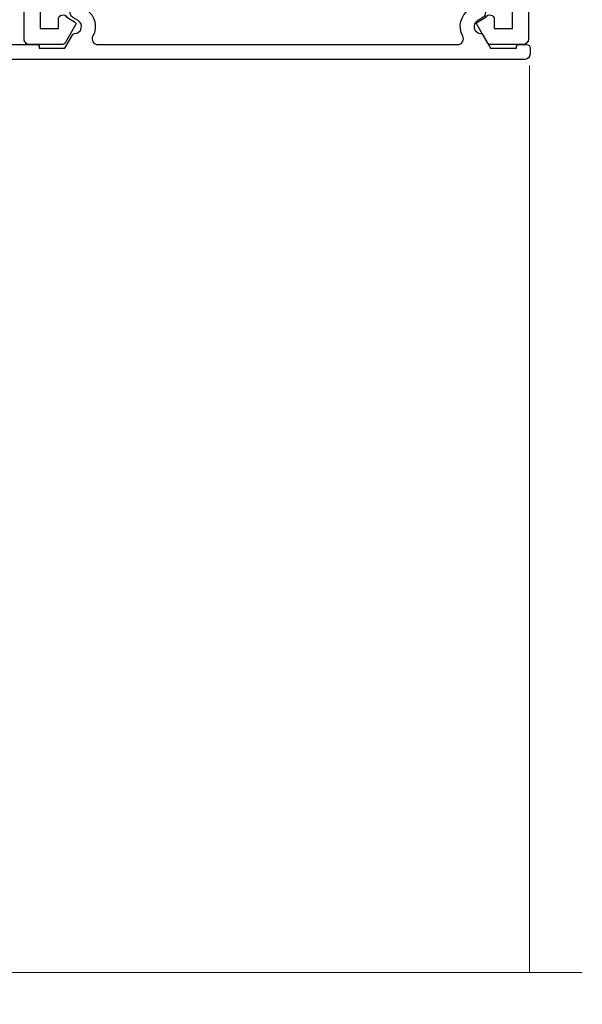
# Model space of a CAD drawing. Units: millimetres. Extents: x 0 to 224042, y -402 to 1143.
# Drawn here: x 782 to 831, y 899 to 985 of the extents above; entities that cross this region are included whole.
import ezdxf

# ---------------------------------------------------------------- set-up
doc = ezdxf.new("R2010")
doc.units = ezdxf.units.MM
doc.linetypes.add('CENTERLINE', pattern=[2, 1.25, -0.25, 0.25, -0.25])
doc.layers.add('Aluminium Systems Ltd Joinery Detail', color=7, linetype='Continuous')

# ---------------------------------------------------------------- blocks, each defined once
blk = doc.blocks.new('F880-20761')
at = {"flags": 128}
blk.add_lwpolyline([(53.19993979992671, 8.899999999999185, 0.414213562373095), (53.39993979992653, 8.699999999999367), (54.09993979992635, 8.699999999999367, 0.414213562373095), (54.39993979992653, 8.999999999999549), (54.39993979992653, 9.499999999999549, 0.414213562373095), (53.89993979992653, 9.999999999999549), (0.5, 9.999999999999549, 0.414213562373095), (0, 9.499999999999549), (0, 8.999999999999549, 0.414213562373095), (0.3000000000001819, 8.699999999999367), (11.30006019992618, 8.699999999999367, 0.414213562373095), (11.500060199926, 8.899999999999185), (11.500060199926, 8.999999999999549), (13.74536066385201, 8.999999999999606), (14.42685784688365, 7.819619537214923, 0.2679476523872263), (14.60006204532158, 7.71961999999667, -0.7673213018796514), (14.90006604034136, 6.600008129737493), (14.50006314118548, 6.369056678453038, 0.4142090346458582), (14.28045812132007, 5.549445487081815), (15.02681759081099, 4.25672094186621), (15.02681759081099, 0.5999999999999126, 0.9999999999999999), (16.2268175908099, 0.5999999999999126), (16.22681759081081, 4.25672094186621, 0.1316531771312074), (16.06604647222923, 4.856723718547531), (15.61702604860841, 5.634445107027663, 0.3819415662783746), (16.18910723488045, 7.965133761450037, -0.5658703134631382), (16.63051164128285, 8.699999999999367), (48.06948835856895, 8.699999999999367, -0.56587031346322), (48.51089276497225, 7.965133761450037, 0.3819415662783539), (49.0829739512443, 5.634445107029482), (48.63395352762348, 4.856723718547531, 0.1316531771312601), (48.47318240904187, 4.25672094186621), (48.4731824090419, 0.599999999999909, 0.9999999999999999), (49.67318240904171, 0.599999999999909), (49.67318240904171, 4.25672094186621), (50.41954187853173, 5.549445487081815, 0.4142090346458581), (50.19993685866723, 6.369056678453038), (49.79993395951135, 6.600008129737493, -0.7673213018794922), (50.09993795453113, 7.71961999999667, 0.2679476523871789), (50.273142152969, 7.819619537214866), (50.95463933600064, 8.999999999999606), (53.19993979992671, 8.999999999999549)], format="xyb", close=True, dxfattribs=at)
blk = doc.blocks.new('F803-20642')
at = {"flags": 128}
for points in [[(43.9865751806592, 7.335450283687118, 0.5666580929875975), (42.75887261842928, 6.950010723232362), (42.17499858885435, 6.950010723243048, 0.4142135623784227), (41.97499858885089, 6.75001072324323), (41.97499858885135, 5.15001072320967, 0.414213562373095), (42.17499858885117, 4.950010723209852), (44.59999858891319, 4.950010723209852), (44.99999858891283, 5.350010723209943), (45.39999858891247, 4.950010723209852), (47.82499858897268, 4.950010723209845, 0.414213562373095), (48.02499858897249, 5.150010723209663), (48.02499858897284, 9.000010723207753, -0.4142135623730452), (49.02499858897278, 10.00001072320764), (54.7999985888398, 10.00001072320809), (54.7999985888398, 0.4999999980068299, 0.4142135300680742), (55.29999853369168, -1.993170073433248e-09), (55.82037772837248, -5.938842484454199e-08, 0.2679492219855688), (55.99358283118875, 0.09999994061216633), (56.9732036695907, 1.796753004891615, 0.4142135623746078), (56.89999858883471, 2.069958085649704), (56.19999858883941, 2.474103274082028), (56.19999858883943, 10.00001072320764), (81.15894358172488, 10.00001072320718, 0.5666580929713123), (82.3866461439302, 9.614571162783806, -0.1837465194457515), (83.40006955219906, 10.00001072320741), (84.92506955220597, 10.00001072322242), (84.92506955220597, 9.754637660753462), (84.56828732796157, 9.455261827979585, -0.3639702342667678), (84.56828732796203, 7.494759618434829), (84.92506955220597, 7.195383785660953), (84.92506955220597, 6.950010723253046), (83.40006955220633, 6.950010723206661, -0.1837465194615916), (82.38664614384072, 7.335450283660736, 0.5666580929875811), (81.15894358161711, 6.950010723232355), (80.5750093520644, 6.950010723243041, 0.4142135623784227), (80.37500935206094, 6.750010723243223), (80.3750093520614, 5.150010723209663, 0.414213562373095), (80.57500935206122, 4.950010723209845), (83.00000935212324, 4.950010723209845), (83.40000935212288, 5.350010723209936), (83.80000935212252, 4.950010723209845), (86.22500935218272, 4.950010723209838, 0.414213562373095), (86.42500935218254, 5.150010723209656), (86.42500935218288, 9.00001072320786, -0.4142135623731367), (87.42500935218322, 10.00001072320786), (87.59999858883748, 10.00001072320786, -0.4142135623728952), (88.59999858883725, 9.000010723208314), (88.5999985888404, 2.47410327408185), (87.89999858884653, 2.069958085650152, 0.4142135623745509), (87.82679350809008, 1.796753004891608), (88.806414346492, 0.09999994061215922, 0.267949221985766), (88.97961944930842, -5.938843194996934e-08), (89.50000005512447, -1.992608744671998e-09, 0.4142135300682074), (89.99999999997658, 0.4999999980073913), (89.99999999997658, 25.50000001103079, 0.414213562373095), (89.49999999997658, 26.00000001103079), (86.61247491298877, 26.00000001105353, 0.2679589573964787), (86.43926618802038, 25.8999936988311), (85.50003388414711, 24.2730587050596, 0.4141991680877466), (85.57324040904155, 23.99986120675599), (86.24779564470077, 23.61039513536024, 0.7792144500507142), (87.00000295739233, 23.80000001105371), (87.00000295739233, 24.60000001103025), (88.59999999997694, 24.60000001103025), (88.59999999997694, 11.60001072320322), (87.00000295739233, 11.60001072320311), (87.00000295739233, 12.40001072320318, 0.9999999999999999), (86.20000295739237, 12.40001072320318), (86.20000295739226, 11.60001072320311), (49.69999704262364, 11.60001072320277), (49.69999704262364, 12.40001072320273, 0.9999999999999999), (48.89999704262368, 12.40001072320273), (48.89999704262368, 11.60001072320277), (47.30000000003815, 11.60001072320277), (47.30000000003997, 24.60000001103116), (48.89999704262368, 24.60000001103025), (48.89999704262368, 23.80000001105371, 0.7792144500507141), (49.65220435531523, 23.61039513536024), (50.32675959097446, 23.99986120675611, 0.4141991680885164), (50.39996611586889, 24.2730587050596), (49.46073381199562, 25.89999369883024, 0.267958957398346), (49.28752508702576, 26.00000001105262), (46.40000000004079, 26.00000001100896, 0.4142135623736278), (45.90000000003988, 25.50000001100896), (45.90000000004022, 22.40000001101645, -0.414213562373095), (43.90000000004045, 20.40000001101622), (37.2000000000811, 20.40000001101542, -0.4142135623720545), (35.20000000008093, 22.40000001100815), (35.19999999999914, 44.50000001105445, 0.414213562373095), (34.69999999999914, 45.00000001105445), (32.19999999999914, 45.00000001105445, 0.414213562373095), (31.69999999999914, 44.50000001105445), (31.69999999999914, 43.20000001105392, 0.9999999999999999), (32.59999999999787, 43.20000001105392), (32.59999999999878, 44.00000001105445), (34.09999999999878, 44.00000001105445), (34.09999999999878, 38.50000001105388), (32.59999999999878, 38.50000001105388), (32.59999999999878, 39.30000001105451, 0.9999999999999999), (31.69999999999823, 39.30000001105451), (31.70000000000017, 38.00000001105285, 0.4142135623724957), (32.20000000000017, 37.50000001105399), (33.7999999999986, 37.50000001105388), (33.79999999999859, 29.80000001105372), (32.09999999999877, 29.80000001105463, 0.9999999999999999), (32.09999999999877, 29.00000001105445), (33.79999999999859, 29.00000001105445), (33.79999999999859, 26.00000001100897), (23.48871270555742, 26.00000001105445, 0.2679793930045895), (23.05567182911022, 25.74995120494031), (21.75699999999802, 23.50000001105445), (17.19999999999931, 23.50000001105445), (17.19999999999931, 25.00000001105445), (18.69999999999914, 25.00000001105445, 0.9999999999999999), (18.69999999999914, 26.00000001105445), (0.5000000000002292, 26.00000001105445, 0.414213562373095), (2.291500322826323e-13, 25.50000001105445), (-2.291500322826323e-13, 0.499999999997728, 0.4142135623733614), (0.5000000000015898, 1.77635683940025e-15), (1.020377784731606, 1.77635683940025e-15, 0.2679491924319853), (1.193582865488819, 0.1000000000005361), (2.173203669603708, 1.796753004891629, 0.414213562374551), (2.099998588846802, 2.069958085649718), (1.39999858885295, 2.474103274081871), (1.399998588856079, 9.000010723208222, -0.4142135623729452), (2.399998588856022, 10.00001072320765), (2.574987825532617, 10.00001072320765, -0.414213562369632), (3.574987825533867, 9.000010723219477), (3.574987825579456, 5.150010723209677, 0.414213562373095), (3.774987825579274, 4.950010723209859), (6.199987825639482, 4.950010723209859), (6.599987825639118, 5.35001072320995), (6.999987825638755, 4.950010723209859), (9.424987825700782, 4.950010723209852, 0.414213562373095), (9.6249878257006, 5.15001072320967), (9.624987825701055, 6.75001072324323, 0.4142135623784227), (9.424987825697599, 6.950010723243048), (8.841113796065315, 6.950010723207692, 0.5666580929713126), (7.613411233860006, 7.335450283631078, -0.1837465194457514), (6.599987825591143, 6.950010723207471), (5.07498782558423, 6.950010723192465), (5.07498782558423, 7.195383785661308), (5.431770049828629, 7.494759618435184, -0.3639702342667677), (5.431770049828174, 9.45526182797994), (5.07498782558423, 9.754637660753817), (5.07498782558423, 10.00001072316172), (6.599987825583867, 10.00001072320811, -0.18374651946159), (7.613411233949478, 9.614571162754148, 0.5666580929875871), (8.841113796179002, 10.00001072320719), (28.19998923666776, 10.00001072320719), (28.5999892366674, 10.40001072320774), (28.99998923666703, 10.00001072320765), (33.79999858898441, 10.00001072320765), (33.79999858898441, 2.474103274081978), (33.09999858898914, 2.069958085649711, 0.4142135623746079), (33.02679350823311, 1.796753004891622), (34.00641434663518, 0.09999994061211659, 0.2679492219855619), (34.17961944945145, -5.938847458253349e-08), (34.69999864413217, -1.99316296800589e-09, 0.4142135300680742), (35.19999858898404, 0.499999998006837), (35.19999858898404, 10.0000107232081), (42.75887261854331, 10.00001072323345, 0.5666580929713123), (43.98657518074862, 9.614571162810075, -0.1837465194457515), (44.99999858901748, 10.00001072323368), (46.52499858902439, 10.00001072324869), (46.52499858902439, 9.754637660779844), (46.16821636477999, 9.455261828005968, -0.3639702342667678), (46.16821636478045, 7.494759618461211), (46.52499858902439, 7.195383785687335), (46.52499858902439, 6.950010723279428), (44.99999858902476, 6.950010723233044, -0.1837465194615946)], [(33.7999999999995, 24.60000001105299), (33.7999999999999, 22.90000001105505), (32.59999999999877, 22.90000001105545, 0.9999999999999999), (32.59999999999877, 22.10000001105481), (33.79999999999995, 22.10000001105481), (33.79999999999995, 20.80000001105486, 0.4142135623730534), (33.99999999999994, 20.60000001105481), (34.31555897968622, 20.60000001105481, 0.2587771750804047), (37.20000000008054, 19.00000001101636), (43.90000000003982, 19.00000001101557, 0.1316524975873372), (45.60000000003953, 19.45551363814797, -0.577350269189602), (45.90000000003943, 19.28230855739104), (45.90000000003863, 12.60001072320301, -0.4142135623730617), (44.90000000003863, 11.60001072320324), (1.399999999999864, 11.60001072320324), (1.399999999999382, 22.10000001105436), (2.600000000000591, 22.10000001105482, 0.9999999999999999), (2.600000000000591, 22.90000001105545), (1.399999999999411, 22.90000001105506), (1.399999999999411, 24.60000001105482), (15.79999999999967, 24.60000001105391), (15.79999999999967, 23.50000001105491, 0.414213562373095), (17.19999999999976, 22.10000001105482), (21.75699999999802, 22.1000000110539, 0.2679793930049726), (22.96951445405261, 22.80013666817285), (24.00839557556424, 24.60000001105299)]]:
    blk.add_lwpolyline(points, format="xyb", close=True, dxfattribs=at)
blk = doc.blocks.new('Z104-21652')
at = {"flags": 128}
for points in [[(-4.973799150320701e-14, 50.50000000000067), (7.105427357601002e-15, 0.5000000000001563, 0.414213562373145), (0.5000000000001776, 1.27897692436818e-13), (3.49999999999995, 1.06581410364015e-12, 0.414213562373095), (3.99999999999995, 0.5000000000010658), (4.000000000000234, 1.643291982426192, 1.007481545894343), (3.10004999999996, 1.650000000001157), (3.10004999999996, 1.000000000001066), (1.700049999999869, 1.000000000001066), (1.700049999999926, 1.900000000001157, 0.4142135623729702), (1.500050000000051, 2.100000000000946), (1.400000000000041, 2.100000000000946), (1.400000000000041, 5.30000000000085), (1.500050000000165, 5.30000000000085, 0.4142135623730534), (1.700050000000211, 5.500000000000838), (1.700049999999869, 6.400000000001157), (3.10004999999996, 6.400000000001157), (3.100050000000017, 5.750000000001066, 1.007481545926671), (3.99999999999995, 5.756708017604907), (3.99999999999995, 8.13603854315788), (3.884666621829815, 8.566468570297204, 0.9999999999999992), (3.015333378169721, 8.333531429705019), (3.100000000000087, 8.017551295330279), (3.100000000000087, 7.400000000001157), (1.400000000000041, 7.400000000001128), (1.399999999999785, 12.77639320225128, 0.4472135954998159), (1.399999999999814, 13.22360679775112), (1.399999999999814, 18.6000000000012), (3.510222252113131, 18.6000000000012), (3.510222252113131, 17.15000000000116, 0.414213562373095), (3.010222252113131, 16.65000000000116), (3.010222252113415, 16.62764571353202, 0.4931454260312598), (3.299999999999905, 16.25000000000129), (5.199999999999996, 16.25000000000107), (5.199999999999996, 16.65000000000116, 0.414213562373095), (4.699999999999996, 17.15000000000116), (4.410222252113222, 17.15000000000116), (4.410222252113222, 18.00000000000107), (8.400000000000041, 18.00000000000107), (8.800000000000132, 18.40000000000116), (9.200000000000223, 18.00000000000107), (25.90000000000055, 18.00000000000107), (26.29999999999996, 18.4000000000007), (26.69999999999937, 18.00000000000107), (28.72500000000037, 18.00000000000107, 0.414213562373095), (29.22500000000037, 18.50000000000107), (29.22500000000037, 21.90550000000114), (34.59999999999992, 21.90550000000114), (34.59999999999992, 18.30000000000173), (34.90000000000033, 18.00000000000144), (34.90000000000033, 16.90000000000116, 0.9999999999999999), (36.20000000000005, 16.90000000000116), (36.20000000000005, 50.50000000000061, 0.414213562373095), (35.70000000000005, 51.00000000000061), (33.20000000000028, 51.00000000000061, 0.414213562373095), (32.70000000000028, 50.50000000000061), (32.70000000000028, 49.35000000000058, 0.9999999999999999), (33.60000000000014, 49.35000000000058), (33.60000000000037, 50.00000000000055), (35.10000000000037, 50.00000000000061), (35.10000000000014, 44.60000000000058), (33.60000000000014, 44.60000000000058), (33.60000000000014, 45.25000000000061, 0.9999999999999999), (32.70000000000005, 45.25000000000061), (32.70000000000028, 44.60000000000058, 0.414213562373095), (33.70000000000028, 43.60000000000058), (34.90000000000033, 43.60000000000058), (34.90000000000033, 37.30000000000062), (34.60000000000014, 37.00000000000061), (34.60000000000037, 32.00000000000112), (4.100000000000314, 32.00000000000044), (4.100000000000314, 33.1360385431572), (3.984666621830179, 33.56646857029652, 0.9999999999999992), (3.115333378170085, 33.33353142970434), (3.20000000000045, 33.0175512953296), (3.20000000000045, 32.40000000000047), (1.400000000000269, 32.40000000000047), (1.400000000000269, 37.71715728752595, 0.707106781186166), (1.400000000000269, 38.28284271247502), (1.400000000000496, 43.60000000000043), (3.20000000000045, 43.60000000000046), (3.20000000000045, 42.98244870467134), (3.115333378170085, 42.6664685702966, 0.9999999999999999), (3.984666621830179, 42.43353142970442), (4.100000000000314, 42.86396145684374), (4.100000000000314, 43.60000000000061), (5.199999999999768, 43.60000000000063, 0.4142135623731367), (6.200000000000081, 44.60000000000063), (6.199999999999996, 45.25000000000061, 0.9999999999999999), (5.300000000000246, 45.25000000000061), (5.299999999999905, 44.60000000000058), (3.800000000000132, 44.60000000000058), (3.799975898776388, 45.25001668503477, 0.9999814612449384), (2.899975899085838, 45.25000000000055), (2.899975899085753, 44.80000000000059), (1.400000000000382, 44.80000000000062), (1.400000000000496, 49.80000000000051), (2.899823879884885, 49.80000000000051), (2.899823879884885, 49.35000000000046, 1.000018539098753), (3.799823879575605, 49.35001668503467), (3.799799779589144, 50.0000000000005), (5.299999999999905, 50.00000000000067), (5.299999999999905, 49.35000000000058, 0.9999999999999999), (6.200000000000337, 49.35000000000058), (6.199999999999996, 50.50000000000061, 0.414213562373095), (5.699999999999996, 51.00000000000061), (0.4999999999999503, 51.00000000000067, 0.414213562373095)], [(11.06752196646477, 22.9476929213493, -0.1726172515546107), (11.72500000000009, 21.1000000000012), (11.72500000000009, 19.30000000000125), (23.37499999999978, 19.30000000000125), (23.37499999999978, 21.1000000000012, -0.1726172515545988), (24.03247803353543, 22.9476929213495, -0.9999999999998778), (25.11778769269768, 22.06332707865342, 0.1726172515546417), (24.77499999999987, 21.10000000000143), (24.77499999999964, 19.57500000000134), (25.06507934937714, 19.57500000000134), (25.34028640364887, 19.91485240877961, 0.3541185725308039), (27.25971359635128, 19.9148524087794), (27.53492065062256, 19.57500000000134), (27.82500000000028, 19.57500000000134), (27.82500000000028, 21.10000000000143, 0.1726172515546215), (27.48221230730224, 22.06332707865316, -0.6338922173306714), (28.02860878091042, 23.20550000000112), (34.59999999999969, 23.20550002992506), (34.60000000000037, 24.30550043797977, -1), (34.59999999999992, 25.10550043797979), (34.59999999999992, 26.5054998703305), (33.19999990025372, 26.50550017954485, -1), (33.20000009974684, 27.50550017954485), (34.59999999999992, 27.50549987033052), (34.59999999999969, 30.70000002992511), (1.400000000000382, 30.69999999735207), (1.400000000000269, 27.50549984040656), (2.99999990025362, 27.50550017954485, -0.9999999999999999), (3.000000099746735, 26.50550017954485), (1.400000000000155, 26.50549986035584), (1.400000000000269, 25.10550059757436), (1.600000000000314, 25.10550059757433, -0.9999999999999999), (1.600000000000314, 24.30550059757432), (1.400000000000269, 24.30550059757432), (1.400000000000269, 19.90000000000116), (3.510222252113131, 19.90000000000116, -0.2559241411156033), (4.605667367123637, 19.30000000000098), (5.874999999999723, 19.30000000000102), (5.87499999999995, 21.1000000000012, -0.1726172515546217), (6.532478033535604, 22.94769292134926, -1.000000000000008), (7.617787692697853, 22.06332707865316, 0.1726172515546181), (7.274999999999643, 21.10000000000143), (7.274999999999586, 19.57500000000134), (7.565079349377079, 19.57500000000134), (7.840286403648584, 19.91485240877982, 0.3541185725308134), (9.759713596351226, 19.91485240877944), (10.0349206506225, 19.57500000000134), (10.32500000000022, 19.57500000000134), (10.32500000000022, 21.10000000000143, 0.1726172515546215), (9.982212307302184, 22.06332707865316, -1.000000000000079)]]:
    blk.add_lwpolyline(points, format="xyb", close=True, dxfattribs=at)
blk = doc.blocks.new('F079-21199')
at = {"flags": 128}
blk.add_lwpolyline([(4.549999999993815, 1.5), (4.549999999993815, 3.024999999999636, 0.1837465194582998), (4.16456043954804, 4.038423408356721, -0.9999999999941463), (5.285439560428131, 5.035233318218161, -0.1837465194588356), (6.05000000000291, 3.024999999999636), (6.05000000000291, 0.5, -0.414213562373095), (5.55000000000291, 0), (0.5, 0, -0.414213562373095), (0, 0.5), (0, 18.5, -0.414213562373095), (0.5, 19), (1.291732411252269, 19), (1.62812559645954, 19.58265008810213, -0.414213562374809), (1.901330677217629, 19.65585516885949), (2.656716846094241, 19.21973276091376, 0.9999999999998311), (3.406716846098789, 20.51877086658715), (1.899998588853123, 21.38867505801227, -0.9999999999992361), (2.499998588857125, 22.42790554255043), (4.0067168461037, 21.55800135112804, -0.3089224212102952), (4.959442485286672, 19.57535751301202, 0.4592529226835803), (5.453731110719673, 19.00000000000182), (29.74626606711627, 19.0000000000018, 0.459252922683576), (30.24055469255021, 19.57535751301201, -0.3089224212102922), (31.19328033173224, 21.55800135112803), (32.69999858897881, 22.42790554255042, -0.9999999999992363), (33.29999858898373, 21.38867505801225), (31.79328033173806, 20.51877086658713, 0.9999999999998307), (32.54328033174261, 19.21973276091374), (33.29866650061831, 19.65585516885947, -0.4142135623748087), (33.57187158137643, 19.58265008810211), (33.90826476658367, 18.99999999999999), (34.69999717783594, 18.99999999999999, -0.414213562373095), (35.19999717783594, 18.49999999999999), (35.19999717783594, 17.99999999999999, -0.414213562373095), (34.69999717783594, 17.49999999999999), (1.900000000000546, 17.5, 0.414213562373095), (1.400000000000546, 17), (1.400000000000489, 5.283068941077545, -0.6122479732056616), (1.885439560428495, 4.038423408327617, 0.1837465194528841), (1.500000000009095, 3.024999999999636), (1.499999999994543, 1.5), (1.745373062453837, 1.5), (2.044748895229532, 1.856782224245762, 0.3639702342661637), (4.005251104773379, 1.856782224245762), (4.304626937549074, 1.5)], format="xyb", close=True, dxfattribs=at)
blk = doc.blocks.new('F553-21329')
at = {"flags": 128}
blk.add_lwpolyline([(29.99797468465365, 1.400000000000201), (2.406560966880793, 1.39999999999975), (2.773210330715958, 1.869289785189892, 0.4823427408180796), (2.590514084782431, 2.630274416371435), (1.155838782803446, 3.299274496647257, 0.3711155392033256), (0.4022678257668169, 3.087152303471498), (0.4022678257668737, 2.423827345378101, 0.1380619237012222), (0.6486968687161472, 2.211705152202398), (1.285802639783274, 1.914617852100378), (0.4658645996848101, 0.8651450187596765, 0.167342609081435), (0.4022678257668169, 0.6804465761619554), (0.4022678257668169, 0.3000000000001251, 0.414213562373095), (0.7022678257668282, 1.13686837721616e-13), (31.70226782576734, 1.101341240428155e-13, 0.4142135623729238), (32.00226782576733, 0.299999999999951), (32.00226782576756, 0.6804465761616107, 0.1673426090816235), (31.93867105184954, 0.8651450187595309), (31.11873301175071, 1.914617852100374), (31.75583878281784, 2.211705152202395, 0.1380619237016508), (32.0022678257676, 2.423827345378978), (32.00226782576762, 3.087152303470813, 0.1584354267926335), (31.7117181506617, 3.317744714492246), (31.7117181506617, 8.89999999999986, 0.9999999999999049), (30.51171815066097, 8.899999999999746), (30.51171815066143, 2.955615676515773), (29.81402156675201, 2.630274416370977, 0.4823427408180201), (29.63132532081848, 1.869289785189633)], format="xyb", close=True, dxfattribs=at)
blk = doc.blocks.new('8x65 Pan')
at = {"linetype": 'CENTERLINE'}
blk.add_line((0, 4.800000000000011), (0, -67.79999999999988), dxfattribs=at)
for p, q in [((-1.531999999999925, 0), (-1.531999999999925, -63.14649816280436)), ((1.532000000000039, 0), (1.532000000000039, -63.14649816280453))]:
    blk.add_line(p, q)
blk.add_lwpolyline([(-1.796026546969983, 2.800000000000011, 0.06667674993986063), (-2.322378596749843, 2.729495664595504, 0.06234506475856143), (-3.542857445068819, 2.226610478703464, 0.2701551137951499), (-4.050000000000239, 1.356500405873334), (-4.050000000000239, 0), (4.049999999999784, 0), (4.049999999999784, 1.356500405873334, 0.2701551137951499), (3.542857445068364, 2.226610478703464, 0.06234506475854031), (2.322378596749843, 2.72949566459539, 0.06667674993988205), (1.796026546969813, 2.800000000000011)], format="xyb", close=True)
blk.add_lwpolyline([(2.032000000000096, 0), (2.032000000000039, -62.28047275902006), (0, -65.80000000000004), (-2.031999999999925, -62.28047275901994), (-2.031999999999925, 0)])
blk = doc.blocks.new('AC35 Awning Head')
at = {"layer": 'Aluminium Systems Ltd Joinery Detail', "lineweight": 5}
h = blk.add_hatch(dxfattribs=at)
h.set_pattern_fill('NET', color=256, scale=0.5, angle=-45.00000000000003)
h.set_pattern_definition([(314.9999999999999, (-831.7155215831062, 463.7779748980266), (1.122532015133645, 1.122532015133644), []), (44.99999999999994, (-831.7155215831062, 463.7779748980266), (-1.122532015133644, 1.122532015133645), [])])
edge = h.paths.add_edge_path()
edge.add_line((71.26342887916542, -62.50602518697542), (71.26342887916724, -62.41444311730856))
edge.add_arc((60.65617026678171, -57.50602518697997), 11.68787841521306, 334.6723800043508, 335.1680647282543, ccw=False)
edge.add_line((71.2205681127947, -62.50602518697542), (71.26342887916542, -62.50602518697542))
edge = h.paths.add_edge_path()
edge.add_arc((76.34587567593633, -33.87581891097943), 26.68783599326924, 259.2201837256427, 280.8166800735085)
edge.add_line((81.3543090595507, -60.0894830014031), (81.3543090595507, -63.00041469360167))
edge.add_line((81.3543090595507, -63.00041469360167), (71.3543090595507, -63.00041469358712))
edge.add_line((71.3543090595507, -63.00041469358712), (71.35430905955161, -60.09269997486399))
at = {"layer": 'Aluminium Systems Ltd Joinery Detail', "linetype": 'Continuous', "lineweight": 5}
for p, q in [((-1.10680346408617, -27.81588070760404), (-1.10680346408617, -107.0818013966134)), ((59.76884955920684, -107.0818013966134), (59.76884955920684, -72.19788172948302)), ((95.95957234878176, -107.0818013966134), (95.95957234878176, -72.29146120049427))]:
    blk.add_line(p, q, dxfattribs=at)
at = {"layer": 'Aluminium Systems Ltd Joinery Detail', "lineweight": 5, "ltscale": 3}
for p, q in [((66.3586149632996, -60.00000010109125), (66.35861496329949, -107.0818013966134)), ((67.3586149632996, -60.00000010109125), (67.35861496329949, -107.0818013966134)), ((68.3586149632996, -60.00000010109125), (68.35861496329949, -107.0818013966134)), ((69.3586149632996, -60.00000010109125), (69.35861496329949, -107.0818013966134)), ((70.3586149632996, -60.00000010109125), (70.35861496329949, -107.0818013966134)), ((82.3543090595507, -60.0894830014031), (82.35430905955059, -107.0818013966134)), ((83.3543090595507, -60.0894830014031), (83.35430905955059, -107.0818013966134)), ((84.3543090595507, -60.0894830014031), (84.35430905955059, -107.0818013966134)), ((85.3543090595507, -60.0894830014031), (85.35430905955059, -107.0818013966134)), ((86.3543090595507, -60.08948300140128), (86.35430905955059, -107.0818013966134))]:
    blk.add_line(p, q, dxfattribs=at)
at = {"layer": 'Aluminium Systems Ltd Joinery Detail', "lineweight": 5}
for p, q in [((71.3543090595507, -66.87175566875067), (81.3543090595507, -63.00041469358712)), ((71.3543090595507, -63.00041469358712), (81.3543090595507, -66.87175566875067))]:
    blk.add_line(p, q, dxfattribs=at)
at = {"layer": 'Aluminium Systems Ltd Joinery Detail'}
for points in [[(92.28058587928456, -25.62528768377069), (91.99869389686921, -25.70082041281148, 0.3394542588633712), (91.85045770588988, -25.89400557806857), (91.85045770588988, -26.54054018047373, -0.1052493344124674), (91.83312007017605, -26.62199237917503), (90.30711361660553, -30.04417067722716, -0.9133919180647162), (89.3646133409203, -29.72240782661902), (90.32912606123921, -25.7556446595454, 0.1257362244887155), (90.32797348050929, -25.65662790898295), (90.09637858428289, -24.79230398993241, -0.1316524975874038), (90.09637858428289, -24.68877637189144), (90.32797348050929, -23.82445245196323, 0.1257362244887155), (90.32912606123921, -23.72543570140169), (89.3646133409203, -19.75867253432716, -0.913391918064716), (90.30711361660553, -19.43690968371902), (91.83312007017605, -22.85908798177206, -0.1052493344124674), (91.85045770588988, -22.94054018047336), (91.85045770588988, -23.58707478287761, 0.3394542588633712), (91.99869389686921, -23.78025994813561), (92.28058587928456, -23.8557926771764)], [(56.97860327405328, -40.274712898301), (57.26049525646863, -40.19918016926022, 0.3394542588633712), (57.40873144744796, -40.00599500400222), (57.40873144744796, -39.35946040159797, -0.1052493344124674), (57.42606908316179, -39.27800820289576), (58.95207553673231, -35.85582990484363, -0.9133919180647162), (59.89457581241754, -36.17759275545177), (58.93006309209864, -40.14435592252539, 0.1257362244887155), (58.93121567282856, -40.24337267308783), (59.16281056905495, -41.10769659213838, -0.1316524975874038), (59.16281056905495, -41.21122421018026), (58.93121567282856, -42.07554813010756, 0.1257362244887155), (58.93006309209864, -42.17456488067), (59.89457581241754, -46.14132804774363, -0.913391918064716), (58.95207553673231, -46.46309089835177), (57.42606908316179, -43.04091260029963, -0.1052493344124674), (57.40873144744796, -42.95946040159743), (57.40873144744796, -42.31292579919318, 0.3394542588633712), (57.26049525646863, -42.11974063393609), (56.97860327405328, -42.04420790489439)], [(62.97860327405294, -67.37471289830319), (63.26049525646829, -67.2991801692624, 0.3394542588633712), (63.40873144744762, -67.1059950040044), (63.40873144744762, -66.45946040160015, -0.1052493344124674), (63.42606908316145, -66.37800820289795), (64.95207553673197, -62.95582990484581, -0.9133919180647162), (65.8945758124172, -63.27759275545395), (64.9300630920983, -67.24435592252757, 0.1257362244887155), (64.93121567282822, -67.34337267309002), (65.16281056905461, -68.20769659214056, -0.1316524975874038), (65.16281056905461, -68.31122421018244), (64.93121567282822, -69.17554813010975, 0.1257362244887155), (64.9300630920983, -69.27456488067219), (65.8945758124172, -73.24132804774581, -0.913391918064716), (64.95207553673197, -73.56309089835395), (63.42606908316145, -70.14091260030182, -0.1052493344124674), (63.40873144744762, -70.05946040159961), (63.40873144744762, -69.41292579919536, 0.3394542588633712), (63.26049525646829, -69.21974063393827), (62.97860327405294, -69.14420790489658)]]:
    blk.add_lwpolyline(points, format="xyb", dxfattribs=at)
for points in [[(94.10045770588988, -23.61554018047354), (93.79901486440497, -24.74054018047354), (94.10045770588988, -25.86554018047354), (94.10045770588988, -27.24054018047354), (93.10045770588988, -27.24054018047354), (93.10045770588988, -25.85857416922317, -0.447213595499958), (91.85045770588988, -24.74054018047354, -0.4472135954999584), (93.10045770588988, -23.62250619172391), (93.10045770588988, -22.24054018047354), (94.10045770588988, -22.24054018047354)], [(55.15873144744796, -42.28446040159815), (55.46017428893288, -41.15946040159815), (55.15873144744796, -40.03446040159815), (55.15873144744796, -38.65946040159815), (56.15873144744796, -38.65946040159815), (56.15873144744796, -40.04142641284761, -0.447213595499958), (57.40873144744796, -41.15946040159815, -0.4472135954999584), (56.15873144744796, -42.27749439034778), (56.15873144744796, -43.65946040159815), (55.15873144744796, -43.65946040159815)], [(87.52450359680631, -72.51262326722645), (86.52450359680631, -73.13749261913563), (86.52450359680631, -74.63749261913563), (90.94669966693334, -74.25060059511088, 0.3639702342661976), (91.12850745800176, -74.06879280404155), (91.27450359680631, -72.40004930150553), (89.52450359680631, -72.40004930150553), (89.52450359680631, -69.40004930150553), (91.27450359680631, -69.24694414033547), (91.27450359680631, -68.94694414033529), (89.52450359680631, -66.86137535329544), (88.72625460572397, -64.72498128266125), (88.32275258788911, -64.72498128266125), (87.83821420494394, -66.02177581654996), (86.52450359680631, -66.6625152920833), (86.52450359680631, -67.46251529208348), (87.52450359680631, -67.37502662855786), (87.52450359680631, -69.37478270351767), (86.52450359680631, -69.86251529208403), (86.52450359680631, -70.6625152920833), (87.52450359680631, -70.57502662855768)], [(61.15873144744762, -69.38446040160034), (61.46017428893254, -68.25946040160034), (61.15873144744762, -67.13446040160034), (61.15873144744762, -65.75946040160034), (62.15873144744762, -65.75946040160034), (62.15873144744762, -67.1414264128498, -0.447213595499958), (63.40873144744762, -68.25946040160034, -0.4472135954999584), (62.15873144744762, -69.37749439034997), (62.15873144744762, -70.75946040160034), (61.15873144744762, -70.75946040160034)]]:
    blk.add_lwpolyline(points, format="xyb", close=True, dxfattribs=at)
at = {"layer": 'Aluminium Systems Ltd Joinery Detail', "lineweight": 5}
for points in [[(71.35861496329949, -107.0818013966134), (71.3586149632996, -60.0934641465019), (70.3555388787048, -59.00000010109125), (66.35867661537338, -59.00000010109125), (65.3586149632996, -60.00000010109125), (65.35861496329949, -107.0818013966134)], [(87.35430905955059, -107.0818013966134), (87.3543090595507, -60.18294704681375), (86.3512329749559, -59.0894830014031), (82.35437071162448, -59.0894830014031), (81.3543090595507, -60.0894830014031), (81.35430905955059, -107.0818013966134)]]:
    blk.add_lwpolyline(points, dxfattribs=at)
blk.add_lwpolyline([(71.3543090595507, -63.00041469358712), (81.3543090595507, -63.00041469358712), (81.3543090595507, -66.87175566875067), (71.3543090595507, -66.87175566875067)], close=True, dxfattribs=at)
at = {"layer": 'Aluminium Systems Ltd Joinery Detail', "linetype": 'Continuous', "lineweight": 5}
blk.add_lwpolyline([(-5.711800130743768, -107.0818013966134), (74.65701553901908, -107.0818013966134), (75.52052086963249, -104.2192067817275), (75.77052086963249, -109.857636202353), (76.67501893968529, -107.0818013966134), (98.69056406470054, -107.0818013966134)], dxfattribs=at)
at = {"layer": 'Aluminium Systems Ltd Joinery Detail', "lineweight": 5}
blk.add_arc((76.36354065777812, -31.39930496182296), 29.12886931597957, 260.0977411075021, 279.8653950932388, dxfattribs=at)
at = {"layer": 'Aluminium Systems Ltd Joinery Detail', "rotation": 180}
for name, p in [('8x65 Pan', (17.68662796033186, -11.60001100318323)), ('F079-21199', (88.97961957666666, 18.99999972001979)), ('F803-20642', (88.9796195766678, -2.799802132358309e-07)), ('F553-21329', (32.88675740114923, -2.799813501042081e-07)), ('F880-20761', (53.25258352298397, -17.30000029101188))]:
    blk.add_blockref(name, p, dxfattribs=at)
at = {"layer": 'Aluminium Systems Ltd Joinery Detail', "extrusion": (0, 0, -1), "xscale": -1, "zscale": -1, "rotation": 180}
blk.add_blockref('Z104-21652', (-95.97961957666882, -21.00000029103558), dxfattribs=at)

msp = doc.modelspace()

# ---------------------------------------------------------------- block references
at = {"layer": 'Aluminium Systems Ltd Joinery Detail', "xscale": -1}
msp.add_blockref('AC35 Awning Head', (825.0374380982481, 1009.248661372982, 2.000000000000025), dxfattribs=at)

doc.saveas('drawing.dxf')
